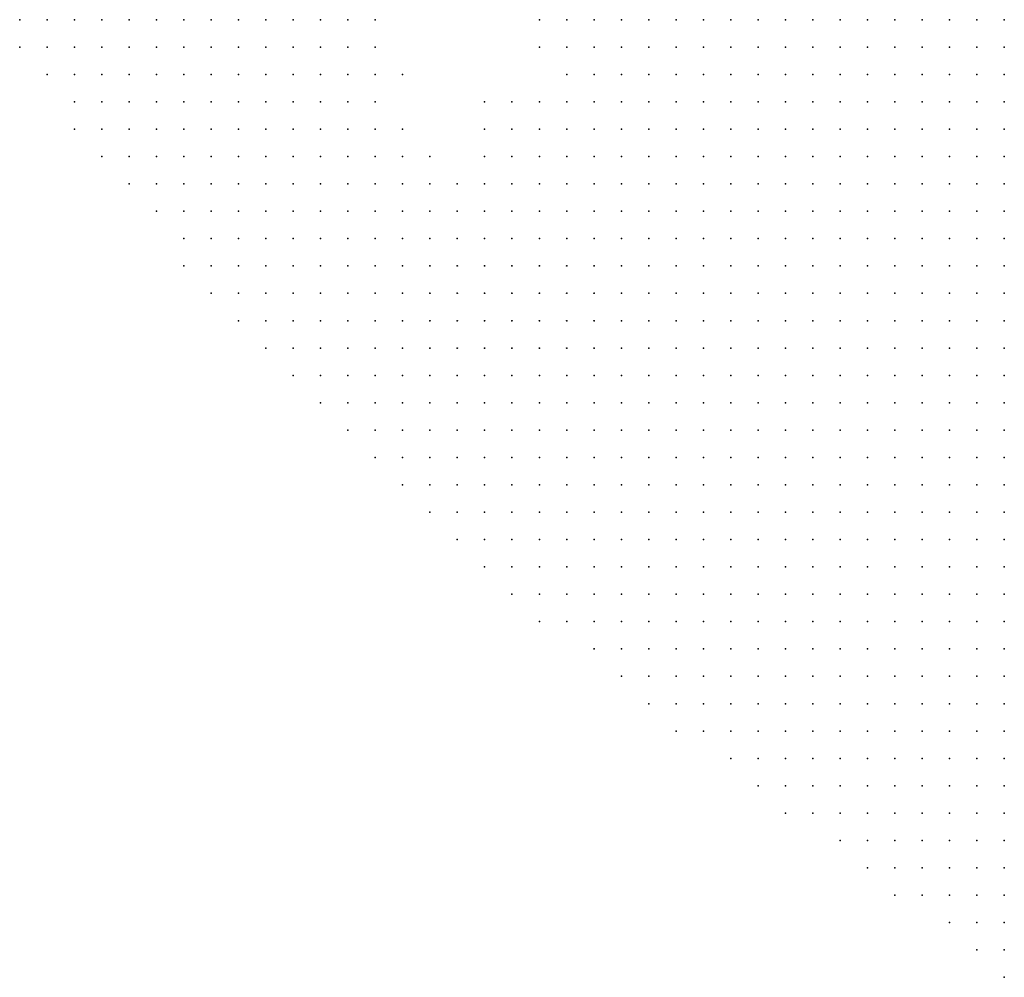
# Model space of a CAD drawing. Units: inches. Extents: x -1.28 to 1.28, y -1.09 to 1.09.
# Drawn here: x -0.15 to -0.08, y -1 to -0.93 of the extents above; entities that cross this region are included whole.
import ezdxf

# ---------------------------------------------------------------- set-up
doc = ezdxf.new("R2010")
doc.units = ezdxf.units.IN
doc.header["$MEASUREMENT"] = 0
doc.header["$PDMODE"] = 32
doc.header["$PDSIZE"] = 1e-05
for name, color, linetype in [('layer10', 10, 'Continuous'), ('layer11', 11, 'Continuous'), ('layer12', 12, 'Continuous'), ('layer13', 13, 'Continuous'), ('layer15', 15, 'Continuous'), ('layer5', 5, 'Continuous'), ('layer6', 6, 'Continuous'), ('layer7', 7, 'Continuous'), ('layer8', 8, 'Continuous'), ('layer9', 9, 'Continuous')]:
    doc.layers.add(name, color=color, linetype=linetype)

msp = doc.modelspace()

# ---------------------------------------------------------------- linework, layer by layer
at = {"layer": 'layer10', "color": 10}
for p in [(-0.1224, -0.933), (-0.0944, -0.933), (-0.1224, -0.935), (-0.1084, -0.935), (-0.1064, -0.935), (-0.1124, -0.939), (-0.1144, -0.941), (-0.1184, -0.943)]:
    msp.add_point(p, dxfattribs=at)
at = {"layer": 'layer11', "color": 11}
for p in [(-0.1064, -0.933), (-0.1044, -0.933), (-0.1024, -0.933), (-0.0984, -0.933)]:
    msp.add_point(p, dxfattribs=at)
at = {"layer": 'layer12', "color": 12}
for p in [(-0.1084, -0.933), (-0.1004, -0.933), (-0.1144, -0.939)]:
    msp.add_point(p, dxfattribs=at)
at = {"layer": 'layer13', "color": 13}
for p in [(-0.0964, -0.933), (-0.1104, -0.935), (-0.1204, -0.937)]:
    msp.add_point(p, dxfattribs=at)
at = {"layer": 'layer15', "color": 15}
msp.add_point((-0.1104, -0.933), dxfattribs=at)
at = {"layer": 'layer5', "color": 5}
for p in [(-0.1484, -0.933), (-0.1464, -0.933), (-0.1444, -0.933), (-0.1424, -0.933), (-0.1404, -0.933), (-0.1384, -0.933), (-0.1484, -0.935), (-0.1464, -0.935), (-0.1444, -0.935), (-0.1424, -0.935), (-0.1404, -0.935), (-0.1384, -0.935), (-0.1364, -0.935), (-0.1464, -0.937), (-0.1444, -0.937), (-0.1424, -0.937), (-0.1404, -0.937), (-0.1384, -0.937), (-0.1364, -0.937), (-0.1444, -0.939), (-0.1424, -0.939), (-0.1404, -0.939), (-0.1384, -0.939), (-0.1364, -0.939), (-0.1344, -0.939), (-0.1444, -0.941), (-0.1424, -0.941), (-0.1404, -0.941), (-0.1384, -0.941), (-0.1364, -0.941), (-0.1344, -0.941), (-0.1324, -0.941), (-0.1424, -0.943), (-0.1404, -0.943), (-0.1384, -0.943), (-0.1364, -0.943), (-0.1344, -0.943), (-0.1324, -0.943), (-0.1304, -0.943), (-0.1404, -0.945), (-0.1384, -0.945), (-0.1364, -0.945), (-0.1344, -0.945), (-0.1324, -0.945), (-0.1304, -0.945), (-0.1284, -0.945), (-0.1384, -0.947), (-0.1364, -0.947), (-0.1344, -0.947), (-0.1324, -0.947), (-0.1304, -0.947), (-0.1284, -0.947), (-0.1264, -0.947), (-0.1364, -0.949), (-0.1344, -0.949), (-0.1324, -0.949), (-0.1304, -0.949), (-0.1284, -0.949), (-0.1264, -0.949), (-0.1244, -0.949), (-0.1224, -0.949), (-0.1364, -0.951), (-0.1344, -0.951), (-0.1324, -0.951), (-0.1304, -0.951), (-0.1284, -0.951), (-0.1264, -0.951), (-0.1244, -0.951), (-0.1224, -0.951), (-0.1204, -0.951), (-0.1344, -0.953), (-0.1324, -0.953), (-0.1304, -0.953), (-0.1284, -0.953), (-0.1264, -0.953), (-0.1244, -0.953), (-0.1224, -0.953), (-0.1204, -0.953), (-0.1184, -0.953), (-0.1164, -0.953), (-0.1324, -0.955), (-0.1304, -0.955), (-0.1284, -0.955), (-0.1264, -0.955), (-0.1244, -0.955), (-0.1224, -0.955), (-0.1204, -0.955), (-0.1184, -0.955), (-0.1164, -0.955), (-0.1144, -0.955), (-0.1124, -0.955), (-0.1304, -0.957), (-0.1284, -0.957), (-0.1264, -0.957), (-0.1244, -0.957), (-0.1224, -0.957), (-0.1204, -0.957), (-0.1184, -0.957), (-0.1164, -0.957), (-0.1144, -0.957), (-0.1124, -0.957), (-0.1104, -0.957), (-0.1084, -0.957), (-0.1284, -0.959), (-0.1264, -0.959), (-0.1244, -0.959), (-0.1224, -0.959), (-0.1204, -0.959), (-0.1184, -0.959), (-0.1164, -0.959), (-0.1144, -0.959), (-0.1124, -0.959), (-0.1104, -0.959), (-0.1084, -0.959), (-0.1064, -0.959), (-0.1044, -0.959), (-0.1024, -0.959), (-0.1264, -0.961), (-0.1244, -0.961), (-0.1224, -0.961), (-0.1204, -0.961), (-0.1184, -0.961), (-0.1164, -0.961), (-0.1144, -0.961), (-0.1124, -0.961), (-0.1104, -0.961), (-0.1084, -0.961), (-0.1064, -0.961), (-0.1044, -0.961), (-0.1024, -0.961), (-0.1004, -0.961), (-0.0984, -0.961), (-0.0964, -0.961), (-0.1244, -0.963), (-0.1224, -0.963), (-0.1204, -0.963), (-0.1184, -0.963), (-0.1164, -0.963), (-0.1144, -0.963), (-0.1124, -0.963), (-0.1104, -0.963), (-0.1084, -0.963), (-0.1064, -0.963), (-0.1044, -0.963), (-0.1024, -0.963), (-0.1004, -0.963), (-0.0984, -0.963), (-0.0964, -0.963), (-0.0944, -0.963), (-0.0924, -0.963), (-0.0904, -0.963), (-0.1224, -0.965), (-0.1204, -0.965), (-0.1184, -0.965), (-0.1164, -0.965), (-0.1144, -0.965), (-0.1124, -0.965), (-0.1104, -0.965), (-0.1084, -0.965), (-0.1064, -0.965), (-0.1044, -0.965), (-0.1024, -0.965), (-0.1004, -0.965), (-0.0984, -0.965), (-0.0964, -0.965), (-0.0944, -0.965), (-0.0924, -0.965), (-0.0904, -0.965), (-0.0884, -0.965), (-0.0864, -0.965), (-0.0844, -0.965), (-0.1204, -0.967), (-0.1184, -0.967), (-0.1164, -0.967), (-0.1144, -0.967), (-0.1124, -0.967), (-0.1104, -0.967), (-0.1084, -0.967), (-0.1064, -0.967), (-0.1044, -0.967), (-0.1024, -0.967), (-0.1004, -0.967), (-0.0984, -0.967), (-0.0964, -0.967), (-0.0944, -0.967), (-0.0924, -0.967), (-0.0904, -0.967), (-0.0884, -0.967), (-0.0864, -0.967), (-0.0844, -0.967), (-0.0824, -0.967), (-0.0804, -0.967), (-0.1184, -0.969), (-0.1164, -0.969), (-0.1144, -0.969), (-0.1124, -0.969), (-0.1104, -0.969), (-0.1084, -0.969), (-0.1064, -0.969), (-0.1044, -0.969), (-0.1024, -0.969), (-0.1004, -0.969), (-0.0984, -0.969), (-0.0964, -0.969), (-0.0944, -0.969), (-0.0924, -0.969), (-0.0904, -0.969), (-0.0884, -0.969), (-0.0864, -0.969), (-0.0844, -0.969), (-0.0824, -0.969), (-0.0804, -0.969), (-0.0784, -0.969), (-0.0764, -0.969), (-0.1164, -0.971), (-0.1144, -0.971), (-0.1124, -0.971), (-0.1104, -0.971), (-0.1084, -0.971), (-0.1064, -0.971), (-0.1044, -0.971), (-0.1024, -0.971), (-0.1004, -0.971), (-0.0984, -0.971), (-0.0964, -0.971), (-0.0944, -0.971), (-0.0924, -0.971), (-0.0904, -0.971), (-0.0884, -0.971), (-0.0864, -0.971), (-0.0844, -0.971), (-0.0824, -0.971), (-0.0804, -0.971), (-0.0784, -0.971), (-0.0764, -0.971), (-0.1144, -0.973), (-0.1124, -0.973), (-0.1104, -0.973), (-0.1084, -0.973), (-0.1064, -0.973), (-0.1044, -0.973), (-0.1024, -0.973), (-0.1004, -0.973), (-0.0984, -0.973), (-0.0964, -0.973), (-0.0944, -0.973), (-0.0924, -0.973), (-0.0904, -0.973), (-0.0884, -0.973), (-0.0864, -0.973), (-0.0844, -0.973), (-0.0824, -0.973), (-0.0804, -0.973), (-0.0784, -0.973), (-0.0764, -0.973), (-0.1124, -0.975), (-0.1104, -0.975), (-0.1084, -0.975), (-0.1064, -0.975), (-0.1044, -0.975), (-0.1024, -0.975), (-0.1004, -0.975), (-0.0984, -0.975), (-0.0964, -0.975), (-0.0944, -0.975), (-0.0924, -0.975), (-0.0904, -0.975), (-0.0884, -0.975), (-0.0864, -0.975), (-0.0844, -0.975), (-0.0824, -0.975), (-0.0804, -0.975), (-0.0784, -0.975), (-0.0764, -0.975), (-0.1104, -0.977), (-0.1084, -0.977), (-0.1064, -0.977), (-0.1044, -0.977), (-0.1024, -0.977), (-0.1004, -0.977), (-0.0984, -0.977), (-0.0964, -0.977), (-0.0944, -0.977), (-0.0924, -0.977), (-0.0904, -0.977), (-0.0884, -0.977), (-0.0864, -0.977), (-0.0844, -0.977), (-0.0824, -0.977), (-0.0804, -0.977), (-0.0784, -0.977), (-0.0764, -0.977), (-0.1064, -0.979), (-0.1044, -0.979), (-0.1024, -0.979), (-0.1004, -0.979), (-0.0984, -0.979), (-0.0964, -0.979), (-0.0944, -0.979), (-0.0924, -0.979), (-0.0904, -0.979), (-0.0884, -0.979), (-0.0864, -0.979), (-0.0844, -0.979), (-0.0824, -0.979), (-0.0804, -0.979), (-0.0784, -0.979), (-0.0764, -0.979), (-0.1044, -0.981), (-0.1024, -0.981), (-0.1004, -0.981), (-0.0984, -0.981), (-0.0964, -0.981), (-0.0944, -0.981), (-0.0924, -0.981), (-0.0904, -0.981), (-0.0884, -0.981), (-0.0864, -0.981), (-0.0844, -0.981), (-0.0824, -0.981), (-0.0804, -0.981), (-0.0784, -0.981), (-0.0764, -0.981), (-0.1024, -0.983), (-0.1004, -0.983), (-0.0984, -0.983), (-0.0964, -0.983), (-0.0944, -0.983), (-0.0924, -0.983), (-0.0904, -0.983), (-0.0884, -0.983), (-0.0864, -0.983), (-0.0844, -0.983), (-0.0824, -0.983), (-0.0804, -0.983), (-0.0784, -0.983), (-0.0764, -0.983), (-0.1004, -0.985), (-0.0984, -0.985), (-0.0964, -0.985), (-0.0944, -0.985), (-0.0924, -0.985), (-0.0904, -0.985), (-0.0884, -0.985), (-0.0864, -0.985), (-0.0844, -0.985), (-0.0824, -0.985), (-0.0804, -0.985), (-0.0784, -0.985), (-0.0764, -0.985), (-0.0964, -0.987), (-0.0944, -0.987), (-0.0924, -0.987), (-0.0904, -0.987), (-0.0884, -0.987), (-0.0864, -0.987), (-0.0844, -0.987), (-0.0824, -0.987), (-0.0804, -0.987), (-0.0784, -0.987), (-0.0764, -0.987), (-0.0944, -0.989), (-0.0924, -0.989), (-0.0904, -0.989), (-0.0884, -0.989), (-0.0864, -0.989), (-0.0844, -0.989), (-0.0824, -0.989), (-0.0804, -0.989), (-0.0784, -0.989), (-0.0764, -0.989), (-0.0924, -0.991), (-0.0904, -0.991), (-0.0884, -0.991), (-0.0864, -0.991), (-0.0844, -0.991), (-0.0824, -0.991), (-0.0804, -0.991), (-0.0784, -0.991), (-0.0764, -0.991), (-0.0884, -0.993), (-0.0864, -0.993), (-0.0844, -0.993), (-0.0824, -0.993), (-0.0804, -0.993), (-0.0784, -0.993), (-0.0764, -0.993), (-0.0864, -0.995), (-0.0844, -0.995), (-0.0824, -0.995), (-0.0804, -0.995), (-0.0784, -0.995), (-0.0764, -0.995), (-0.0844, -0.997), (-0.0824, -0.997), (-0.0804, -0.997), (-0.0784, -0.997), (-0.0764, -0.997), (-0.0804, -0.999), (-0.0784, -0.999), (-0.0764, -0.999), (-0.0784, -1.001), (-0.0764, -1.001), (-0.0764, -1.003)]:
    msp.add_point(p, dxfattribs=at)
at = {"layer": 'layer6', "color": 6}
for p in [(-0.1364, -0.933), (-0.1344, -0.933), (-0.1324, -0.933), (-0.1304, -0.933), (-0.1344, -0.935), (-0.1324, -0.935), (-0.1304, -0.935), (-0.1344, -0.937), (-0.1324, -0.937), (-0.1304, -0.937), (-0.1284, -0.937), (-0.1324, -0.939), (-0.1304, -0.939), (-0.1284, -0.939), (-0.1304, -0.941), (-0.1284, -0.941), (-0.1264, -0.941), (-0.1284, -0.943), (-0.1264, -0.943), (-0.1244, -0.943), (-0.1264, -0.945), (-0.1244, -0.945), (-0.1224, -0.945), (-0.1244, -0.947), (-0.1224, -0.947), (-0.1204, -0.947), (-0.1184, -0.947), (-0.1164, -0.947), (-0.1004, -0.947), (-0.0984, -0.947), (-0.0964, -0.947), (-0.0944, -0.947), (-0.0924, -0.947), (-0.0904, -0.947), (-0.0884, -0.947), (-0.0864, -0.947), (-0.0844, -0.947), (-0.0824, -0.947), (-0.1204, -0.949), (-0.1184, -0.949), (-0.1164, -0.949), (-0.1144, -0.949), (-0.1124, -0.949), (-0.1104, -0.949), (-0.1084, -0.949), (-0.1064, -0.949), (-0.1044, -0.949), (-0.1024, -0.949), (-0.1004, -0.949), (-0.0984, -0.949), (-0.0964, -0.949), (-0.0944, -0.949), (-0.0924, -0.949), (-0.0904, -0.949), (-0.0884, -0.949), (-0.0864, -0.949), (-0.0844, -0.949), (-0.0824, -0.949), (-0.0804, -0.949), (-0.0784, -0.949), (-0.0764, -0.949), (-0.1184, -0.951), (-0.1164, -0.951), (-0.1144, -0.951), (-0.1124, -0.951), (-0.1104, -0.951), (-0.1084, -0.951), (-0.1064, -0.951), (-0.1044, -0.951), (-0.1024, -0.951), (-0.1004, -0.951), (-0.0984, -0.951), (-0.0964, -0.951), (-0.0944, -0.951), (-0.0924, -0.951), (-0.0904, -0.951), (-0.0884, -0.951), (-0.0864, -0.951), (-0.0844, -0.951), (-0.0824, -0.951), (-0.0804, -0.951), (-0.0784, -0.951), (-0.0764, -0.951), (-0.1144, -0.953), (-0.1124, -0.953), (-0.1104, -0.953), (-0.1084, -0.953), (-0.1064, -0.953), (-0.1044, -0.953), (-0.1024, -0.953), (-0.1004, -0.953), (-0.0984, -0.953), (-0.0964, -0.953), (-0.0944, -0.953), (-0.0924, -0.953), (-0.0904, -0.953), (-0.0884, -0.953), (-0.0864, -0.953), (-0.0844, -0.953), (-0.0824, -0.953), (-0.0804, -0.953), (-0.0784, -0.953), (-0.0764, -0.953), (-0.1104, -0.955), (-0.1084, -0.955), (-0.1064, -0.955), (-0.1044, -0.955), (-0.1024, -0.955), (-0.1004, -0.955), (-0.0984, -0.955), (-0.0964, -0.955), (-0.0944, -0.955), (-0.0924, -0.955), (-0.0904, -0.955), (-0.0884, -0.955), (-0.0864, -0.955), (-0.0844, -0.955), (-0.0824, -0.955), (-0.0804, -0.955), (-0.0784, -0.955), (-0.0764, -0.955), (-0.1064, -0.957), (-0.1044, -0.957), (-0.1024, -0.957), (-0.1004, -0.957), (-0.0984, -0.957), (-0.0964, -0.957), (-0.0944, -0.957), (-0.0924, -0.957), (-0.0904, -0.957), (-0.0884, -0.957), (-0.0864, -0.957), (-0.0844, -0.957), (-0.0824, -0.957), (-0.0804, -0.957), (-0.0784, -0.957), (-0.0764, -0.957), (-0.1004, -0.959), (-0.0984, -0.959), (-0.0964, -0.959), (-0.0944, -0.959), (-0.0924, -0.959), (-0.0904, -0.959), (-0.0884, -0.959), (-0.0864, -0.959), (-0.0844, -0.959), (-0.0824, -0.959), (-0.0804, -0.959), (-0.0784, -0.959), (-0.0764, -0.959), (-0.0944, -0.961), (-0.0924, -0.961), (-0.0904, -0.961), (-0.0884, -0.961), (-0.0864, -0.961), (-0.0844, -0.961), (-0.0824, -0.961), (-0.0804, -0.961), (-0.0784, -0.961), (-0.0764, -0.961), (-0.0884, -0.963), (-0.0864, -0.963), (-0.0844, -0.963), (-0.0824, -0.963), (-0.0804, -0.963), (-0.0784, -0.963), (-0.0764, -0.963), (-0.0824, -0.965), (-0.0804, -0.965), (-0.0784, -0.965), (-0.0764, -0.965), (-0.0784, -0.967), (-0.0764, -0.967)]:
    msp.add_point(p, dxfattribs=at)
at = {"layer": 'layer7', "color": 7}
for p in [(-0.1284, -0.933), (-0.1284, -0.935), (-0.1264, -0.935), (-0.1264, -0.937), (-0.1244, -0.937), (-0.1264, -0.939), (-0.1244, -0.939), (-0.1004, -0.939), (-0.0984, -0.939), (-0.0964, -0.939), (-0.0944, -0.939), (-0.0924, -0.939), (-0.0904, -0.939), (-0.0884, -0.939), (-0.1244, -0.941), (-0.1224, -0.941), (-0.1064, -0.941), (-0.1044, -0.941), (-0.1024, -0.941), (-0.1004, -0.941), (-0.0984, -0.941), (-0.0964, -0.941), (-0.0944, -0.941), (-0.0924, -0.941), (-0.0904, -0.941), (-0.0884, -0.941), (-0.0864, -0.941), (-0.0844, -0.941), (-0.0824, -0.941), (-0.0804, -0.941), (-0.1224, -0.943), (-0.1084, -0.943), (-0.1064, -0.943), (-0.1044, -0.943), (-0.1024, -0.943), (-0.1004, -0.943), (-0.0984, -0.943), (-0.0964, -0.943), (-0.0944, -0.943), (-0.0924, -0.943), (-0.0904, -0.943), (-0.0884, -0.943), (-0.0864, -0.943), (-0.0844, -0.943), (-0.0824, -0.943), (-0.0804, -0.943), (-0.0784, -0.943), (-0.0764, -0.943), (-0.1204, -0.945), (-0.1184, -0.945), (-0.1164, -0.945), (-0.1144, -0.945), (-0.1124, -0.945), (-0.1104, -0.945), (-0.1084, -0.945), (-0.1064, -0.945), (-0.1044, -0.945), (-0.1024, -0.945), (-0.1004, -0.945), (-0.0984, -0.945), (-0.0964, -0.945), (-0.0944, -0.945), (-0.0924, -0.945), (-0.0904, -0.945), (-0.0884, -0.945), (-0.0864, -0.945), (-0.0844, -0.945), (-0.0824, -0.945), (-0.0804, -0.945), (-0.0784, -0.945), (-0.0764, -0.945), (-0.1144, -0.947), (-0.1124, -0.947), (-0.1104, -0.947), (-0.1084, -0.947), (-0.1064, -0.947), (-0.1044, -0.947), (-0.1024, -0.947), (-0.0804, -0.947), (-0.0784, -0.947), (-0.0764, -0.947)]:
    msp.add_point(p, dxfattribs=at)
at = {"layer": 'layer8', "color": 8}
for p in [(-0.1264, -0.933), (-0.1244, -0.933), (-0.1244, -0.935), (-0.0944, -0.935), (-0.0924, -0.935), (-0.0904, -0.935), (-0.0884, -0.935), (-0.0864, -0.935), (-0.0844, -0.935), (-0.0824, -0.935), (-0.0804, -0.935), (-0.0784, -0.935), (-0.1024, -0.937), (-0.1004, -0.937), (-0.0984, -0.937), (-0.0964, -0.937), (-0.0944, -0.937), (-0.0924, -0.937), (-0.0904, -0.937), (-0.0884, -0.937), (-0.0864, -0.937), (-0.0844, -0.937), (-0.0824, -0.937), (-0.0804, -0.937), (-0.0784, -0.937), (-0.0764, -0.937), (-0.1224, -0.939), (-0.1084, -0.939), (-0.1064, -0.939), (-0.1044, -0.939), (-0.1024, -0.939), (-0.0864, -0.939), (-0.0844, -0.939), (-0.0824, -0.939), (-0.0804, -0.939), (-0.0784, -0.939), (-0.0764, -0.939), (-0.1104, -0.941), (-0.1084, -0.941), (-0.0784, -0.941), (-0.0764, -0.941), (-0.1204, -0.943), (-0.1124, -0.943), (-0.1104, -0.943)]:
    msp.add_point(p, dxfattribs=at)
at = {"layer": 'layer9', "color": 9}
for p in [(-0.0924, -0.933), (-0.0904, -0.933), (-0.0884, -0.933), (-0.0864, -0.933), (-0.0844, -0.933), (-0.0824, -0.933), (-0.0804, -0.933), (-0.0784, -0.933), (-0.0764, -0.933), (-0.1044, -0.935), (-0.1024, -0.935), (-0.1004, -0.935), (-0.0984, -0.935), (-0.0964, -0.935), (-0.0764, -0.935), (-0.1224, -0.937), (-0.1084, -0.937), (-0.1064, -0.937), (-0.1044, -0.937), (-0.1104, -0.939), (-0.1204, -0.941), (-0.1124, -0.941), (-0.1144, -0.943)]:
    msp.add_point(p, dxfattribs=at)

doc.saveas('drawing.dxf')
